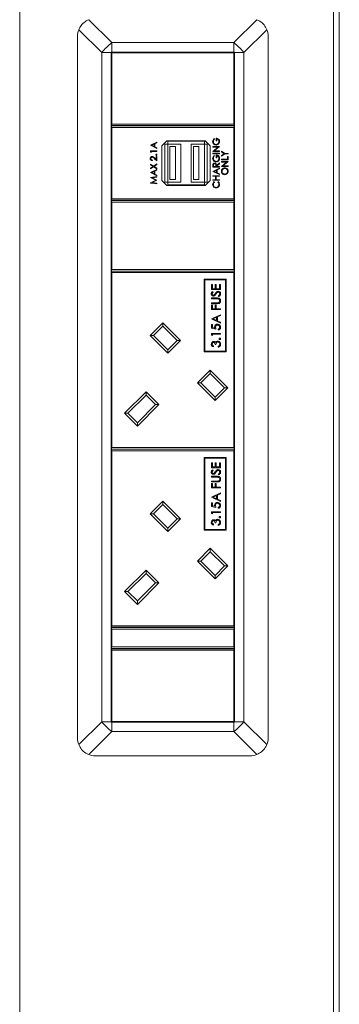
# Model space of a CAD drawing. Units: millimetres. Extents: x 470 to 882, y 3 to 283.
# Drawn here: x 580 to 585, y 99 to 115 of the extents above; entities that cross this region are included whole.
import ezdxf

# ---------------------------------------------------------------- set-up
doc = ezdxf.new("R2010")
doc.units = ezdxf.units.MM

msp = doc.modelspace()

# ---------------------------------------------------------------- linework, layer by layer
at = {"color": 7, "linetype": 'Continuous', "lineweight": 15}
for p, q in [((579.914, 89.927), (579.914, 124.252)), ((585.189, 116.788), (585.189, 90.202)), ((585.289, 116.788), (585.289, 90.202)), ((581.075, 115.381), (581.461, 114.995)), ((583.516, 114.995), (583.902, 115.381)), ((580.886, 115.102), (580.886, 103.302)), ((581.294, 114.827), (580.908, 115.213)), ((584.07, 115.213), (583.684, 114.827)), ((584.091, 115.102), (584.091, 103.302)), ((581.461, 114.995), (583.516, 114.995)), ((581.461, 114.995), (581.461, 114.835)), ((583.516, 114.835), (583.516, 114.995)), ((581.294, 114.827), (581.294, 103.577)), ((581.454, 114.827), (581.294, 114.827)), ((581.454, 114.835), (581.454, 114.827)), ((581.461, 114.835), (581.454, 114.835)), ((581.454, 103.577), (581.454, 114.827)), ((581.464, 114.825), (581.459, 114.83)), ((581.459, 114.83), (583.519, 114.83)), ((581.459, 113.62), (581.459, 114.83)), ((581.461, 114.835), (583.516, 114.835)), ((583.514, 114.825), (581.464, 114.825)), ((581.464, 114.825), (581.464, 113.625)), ((583.514, 114.825), (583.519, 114.83)), ((583.514, 113.625), (583.514, 114.825)), ((583.524, 114.835), (583.516, 114.835)), ((583.519, 114.83), (583.519, 113.62)), ((583.524, 114.827), (583.524, 114.835)), ((583.684, 114.827), (583.524, 114.827)), ((583.524, 103.577), (583.524, 114.827)), ((583.684, 114.827), (583.684, 103.577)), ((581.459, 113.62), (581.464, 113.625)), ((581.459, 113.6), (581.459, 113.62)), ((583.519, 113.6), (581.459, 113.6)), ((581.459, 113.575), (581.459, 113.595)), ((581.459, 113.595), (583.519, 113.595)), ((581.459, 112.365), (581.459, 113.575)), ((581.459, 113.575), (581.464, 113.57)), ((581.464, 113.625), (583.514, 113.625)), ((583.514, 113.625), (583.519, 113.62)), ((583.514, 113.57), (583.519, 113.575)), ((583.519, 113.62), (583.519, 113.6)), ((583.519, 113.595), (583.519, 113.575)), ((583.519, 113.575), (583.519, 112.365)), ((581.464, 113.57), (581.464, 112.37)), ((583.514, 113.57), (581.464, 113.57)), ((583.514, 112.37), (583.514, 113.57)), ((582.111, 113.272), (582.221, 113.323)), ((582.111, 113.27), (582.111, 113.272)), ((582.221, 113.218), (582.111, 113.27)), ((582.175, 113.29), (582.133, 113.271)), ((582.133, 113.271), (582.175, 113.251)), ((582.175, 113.251), (582.175, 113.29)), ((582.221, 113.312), (582.186, 113.296)), ((582.186, 113.296), (582.186, 113.246)), ((582.186, 113.246), (582.221, 113.229)), ((582.221, 113.323), (582.221, 113.312)), ((582.389, 113.345), (582.304, 113.26)), ((582.304, 113.26), (582.304, 112.68)), ((582.354, 112.652), (582.354, 113.287)), ((582.354, 113.287), (582.404, 113.287)), ((583.034, 113.345), (582.389, 113.345)), ((582.404, 113.287), (582.404, 113.337)), ((583.019, 113.337), (582.404, 113.337)), ((582.624, 113.287), (582.404, 113.287)), ((582.404, 112.652), (582.404, 113.287)), ((582.439, 113.247), (582.534, 113.247)), ((582.439, 112.692), (582.439, 113.247)), ((582.534, 112.692), (582.534, 113.247)), ((582.624, 112.652), (582.624, 113.287)), ((583.019, 113.287), (582.799, 113.287)), ((582.799, 112.652), (582.799, 113.287)), ((582.834, 113.247), (582.929, 113.247)), ((582.834, 112.692), (582.834, 113.247)), ((582.929, 112.692), (582.929, 113.247)), ((583.019, 113.287), (583.019, 113.337)), ((583.019, 113.287), (583.069, 113.287)), ((583.019, 112.652), (583.019, 113.287)), ((583.119, 113.26), (583.034, 113.345)), ((583.069, 112.652), (583.069, 113.287)), ((583.119, 112.68), (583.119, 113.26)), ((583.162, 113.24), (583.162, 113.25)), ((583.162, 113.25), (583.272, 113.25)), ((583.181, 113.381), (583.189, 113.373)), ((583.272, 113.248), (583.186, 113.175)), ((583.219, 113.342), (583.219, 113.388)), ((583.23, 113.342), (583.219, 113.342)), ((583.23, 113.378), (583.23, 113.342)), ((583.272, 113.25), (583.272, 113.248)), ((582.111, 113.156), (582.111, 113.176)), ((582.111, 113.176), (582.221, 113.176)), ((582.123, 113.149), (582.111, 113.156)), ((582.123, 113.166), (582.123, 113.149)), ((582.221, 113.166), (582.123, 113.166)), ((582.21, 113.081), (582.221, 113.081)), ((582.21, 113.03), (582.21, 113.081)), ((582.221, 113.229), (582.221, 113.218)), ((582.221, 113.176), (582.221, 113.166)), ((582.221, 113.081), (582.221, 113.007)), ((583.162, 113.167), (583.249, 113.24)), ((583.249, 113.24), (583.162, 113.24)), ((583.162, 113.165), (583.162, 113.167)), ((583.272, 113.165), (583.162, 113.165)), ((583.162, 113.137), (583.272, 113.137)), ((583.162, 113.127), (583.162, 113.137)), ((583.272, 113.127), (583.162, 113.127)), ((583.181, 113.098), (583.189, 113.089)), ((583.186, 113.175), (583.272, 113.175)), ((583.219, 113.058), (583.219, 113.105)), ((583.23, 113.095), (583.23, 113.058)), ((583.272, 113.175), (583.272, 113.165)), ((583.272, 113.137), (583.272, 113.127)), ((583.308, 113.157), (583.308, 113.168)), ((583.308, 113.168), (583.366, 113.133)), ((583.355, 113.128), (583.308, 113.157)), ((583.308, 113.099), (583.355, 113.128)), ((583.366, 113.123), (583.308, 113.088)), ((583.308, 113.088), (583.308, 113.099)), ((583.366, 113.133), (583.418, 113.133)), ((583.418, 113.123), (583.366, 113.123)), ((583.407, 113.036), (583.407, 113.078)), ((583.407, 113.078), (583.418, 113.078)), ((583.418, 113.133), (583.418, 113.123)), ((583.418, 113.078), (583.418, 113.026)), ((582.111, 112.942), (582.111, 112.954)), ((582.111, 112.954), (582.165, 112.919)), ((582.156, 112.914), (582.111, 112.942)), ((582.111, 112.885), (582.156, 112.914)), ((582.145, 113.021), (582.145, 113.011)), ((582.165, 112.919), (582.221, 112.955)), ((582.221, 112.944), (582.174, 112.914)), ((582.174, 112.914), (582.221, 112.883)), ((582.221, 113.007), (582.176, 113.049)), ((582.181, 113.058), (582.21, 113.03)), ((582.221, 112.955), (582.221, 112.944)), ((583.162, 112.902), (583.162, 112.924)), ((583.173, 112.932), (583.173, 112.911)), ((583.21, 112.911), (583.21, 112.932)), ((583.23, 113.058), (583.219, 113.058)), ((583.221, 112.932), (583.272, 112.972)), ((583.272, 112.96), (583.221, 112.919)), ((583.221, 112.919), (583.221, 112.911)), ((583.272, 112.972), (583.272, 112.96)), ((583.308, 113.036), (583.407, 113.036)), ((583.308, 113.026), (583.308, 113.036)), ((583.418, 113.026), (583.308, 113.026)), ((583.308, 112.997), (583.418, 112.997)), ((583.308, 112.988), (583.308, 112.997)), ((583.308, 112.915), (583.394, 112.988)), ((583.394, 112.988), (583.308, 112.988)), ((583.308, 112.913), (583.308, 112.915)), ((583.418, 112.913), (583.308, 112.913)), ((583.418, 112.995), (583.331, 112.923)), ((583.331, 112.923), (583.418, 112.923)), ((583.418, 112.997), (583.418, 112.995)), ((583.418, 112.923), (583.418, 112.913)), ((582.165, 112.908), (582.111, 112.873)), ((582.111, 112.873), (582.111, 112.885)), ((582.111, 112.811), (582.221, 112.861)), ((582.111, 112.809), (582.111, 112.811)), ((582.221, 112.757), (582.111, 112.809)), ((582.175, 112.829), (582.133, 112.81)), ((582.133, 112.81), (582.175, 112.79)), ((582.221, 112.872), (582.165, 112.908)), ((582.175, 112.79), (582.175, 112.829)), ((582.221, 112.851), (582.186, 112.834)), ((582.186, 112.834), (582.186, 112.785)), ((582.186, 112.785), (582.221, 112.768)), ((582.221, 112.883), (582.221, 112.872)), ((582.221, 112.861), (582.221, 112.851)), ((582.221, 112.768), (582.221, 112.757)), ((583.272, 112.902), (583.162, 112.902)), ((583.162, 112.831), (583.272, 112.882)), ((583.162, 112.83), (583.162, 112.831)), ((583.272, 112.777), (583.162, 112.83)), ((583.162, 112.748), (583.162, 112.758)), ((583.162, 112.758), (583.272, 112.758)), ((583.207, 112.748), (583.162, 112.748)), ((583.173, 112.911), (583.21, 112.911)), ((583.226, 112.85), (583.184, 112.83)), ((583.184, 112.83), (583.226, 112.81)), ((583.207, 112.691), (583.207, 112.748)), ((583.272, 112.748), (583.219, 112.748)), ((583.219, 112.748), (583.219, 112.691)), ((583.221, 112.911), (583.272, 112.911)), ((583.226, 112.81), (583.226, 112.85)), ((583.272, 112.871), (583.237, 112.855)), ((583.237, 112.855), (583.237, 112.805)), ((583.237, 112.805), (583.272, 112.788)), ((583.272, 112.911), (583.272, 112.902)), ((583.272, 112.882), (583.272, 112.871)), ((583.272, 112.788), (583.272, 112.777)), ((583.272, 112.758), (583.272, 112.748)), ((582.111, 112.728), (582.221, 112.743)), ((582.111, 112.727), (582.111, 112.728)), ((582.202, 112.682), (582.111, 112.727)), ((582.111, 112.636), (582.202, 112.682)), ((582.111, 112.635), (582.111, 112.636)), ((582.221, 112.62), (582.111, 112.635)), ((582.221, 112.733), (582.142, 112.722)), ((582.142, 112.722), (582.221, 112.683)), ((582.221, 112.681), (582.142, 112.641)), ((582.142, 112.641), (582.221, 112.63)), ((582.221, 112.743), (582.221, 112.733)), ((582.221, 112.683), (582.221, 112.681)), ((582.221, 112.63), (582.221, 112.62)), ((582.304, 112.68), (582.389, 112.595)), ((582.354, 112.652), (582.404, 112.652)), ((582.389, 112.595), (583.034, 112.595)), ((582.404, 112.652), (582.404, 112.602)), ((582.624, 112.652), (582.404, 112.652)), ((583.019, 112.602), (582.404, 112.602)), ((582.439, 112.692), (582.534, 112.692)), ((583.019, 112.652), (582.799, 112.652)), ((582.834, 112.692), (582.929, 112.692)), ((583.019, 112.652), (583.019, 112.602)), ((583.019, 112.652), (583.069, 112.652)), ((583.034, 112.595), (583.119, 112.68)), ((583.162, 112.682), (583.162, 112.691)), ((583.162, 112.691), (583.207, 112.691)), ((583.272, 112.682), (583.162, 112.682)), ((583.182, 112.659), (583.189, 112.65)), ((583.219, 112.691), (583.272, 112.691)), ((583.245, 112.65), (583.252, 112.659)), ((583.272, 112.691), (583.272, 112.682)), ((581.464, 112.37), (581.459, 112.365)), ((581.459, 112.345), (581.459, 112.365)), ((583.519, 112.345), (581.459, 112.345)), ((581.459, 112.32), (581.459, 112.34)), ((581.459, 112.34), (583.519, 112.34)), ((581.464, 112.315), (581.459, 112.32)), ((581.459, 111.175), (581.459, 112.32)), ((581.464, 112.37), (583.514, 112.37)), ((583.514, 112.315), (581.464, 112.315)), ((581.464, 112.315), (581.464, 111.18)), ((583.519, 112.365), (583.514, 112.37)), ((583.519, 112.32), (583.514, 112.315)), ((583.514, 111.18), (583.514, 112.315)), ((583.519, 112.365), (583.519, 112.345)), ((583.519, 112.34), (583.519, 112.32)), ((583.519, 112.32), (583.519, 111.175)), ((581.459, 111.175), (581.464, 111.18)), ((581.459, 111.155), (581.459, 111.175)), ((583.519, 111.155), (581.459, 111.155)), ((581.459, 111.135), (581.459, 111.155)), ((581.459, 108.182), (581.459, 111.135)), ((581.459, 111.135), (581.464, 111.13)), ((581.464, 111.18), (583.514, 111.18)), ((581.464, 111.13), (581.464, 108.187)), ((583.514, 111.13), (581.464, 111.13)), ((583.514, 111.18), (583.519, 111.175)), ((583.514, 111.13), (583.519, 111.135)), ((583.514, 108.187), (583.514, 111.13)), ((583.519, 111.175), (583.519, 111.155)), ((583.519, 111.155), (583.519, 111.135)), ((583.519, 111.135), (583.519, 108.182)), ((583.385, 111.017), (583.015, 111.017)), ((583.015, 111.017), (583.015, 109.797)), ((583.025, 111.007), (583.025, 109.807)), ((583.375, 111.007), (583.025, 111.007)), ((583.14, 110.929), (583.155, 110.929)), ((583.14, 110.844), (583.14, 110.929)), ((583.155, 110.929), (583.155, 110.858)), ((583.201, 110.929), (583.217, 110.929)), ((583.201, 110.858), (583.201, 110.929)), ((583.217, 110.929), (583.217, 110.858)), ((583.274, 110.929), (583.29, 110.929)), ((583.274, 110.858), (583.274, 110.929)), ((583.29, 110.929), (583.29, 110.844)), ((583.375, 109.807), (583.375, 111.007)), ((583.385, 109.797), (583.385, 111.017)), ((583.29, 110.844), (583.14, 110.844)), ((583.155, 110.858), (583.201, 110.858)), ((583.161, 110.812), (583.17, 110.8)), ((583.217, 110.858), (583.274, 110.858)), ((583.14, 110.689), (583.14, 110.702)), ((583.14, 110.702), (583.23, 110.702)), ((583.229, 110.689), (583.14, 110.689)), ((583.14, 110.619), (583.229, 110.619)), ((583.14, 110.606), (583.14, 110.619)), ((583.23, 110.606), (583.14, 110.606)), ((583.261, 110.725), (583.253, 110.738)), ((583.14, 110.506), (583.14, 110.579)), ((583.14, 110.579), (583.155, 110.579)), ((583.29, 110.506), (583.14, 110.506)), ((583.155, 110.579), (583.155, 110.519)), ((583.155, 110.519), (583.201, 110.519)), ((583.201, 110.579), (583.217, 110.579)), ((583.201, 110.519), (583.201, 110.579)), ((583.217, 110.579), (583.217, 110.519)), ((583.217, 110.519), (583.29, 110.519)), ((583.29, 110.519), (583.29, 110.506)), ((582.107, 110.07), (582.323, 110.286)), ((582.323, 110.286), (582.323, 110.229)), ((582.323, 110.286), (582.62, 109.989)), ((583.14, 110.352), (583.29, 110.421)), ((583.14, 110.35), (583.14, 110.352)), ((583.29, 110.279), (583.14, 110.35)), ((583.226, 110.377), (583.169, 110.351)), ((583.169, 110.351), (583.226, 110.324)), ((583.226, 110.324), (583.226, 110.377)), ((583.29, 110.407), (583.242, 110.384)), ((583.242, 110.384), (583.242, 110.316)), ((583.242, 110.316), (583.29, 110.294)), ((583.29, 110.421), (583.29, 110.407)), ((583.29, 110.294), (583.29, 110.279)), ((582.323, 110.229), (582.164, 110.07)), ((582.564, 109.989), (582.323, 110.229)), ((583.14, 110.194), (583.14, 110.256)), ((583.14, 110.256), (583.155, 110.256)), ((583.215, 110.179), (583.14, 110.194)), ((583.14, 110.078), (583.14, 110.106)), ((583.14, 110.106), (583.29, 110.106)), ((583.155, 110.256), (583.155, 110.205)), ((583.155, 110.205), (583.194, 110.197)), ((583.251, 110.164), (583.251, 110.177)), ((583.29, 110.106), (583.29, 110.092)), ((582.404, 109.773), (582.107, 110.07)), ((582.107, 110.07), (582.164, 110.07)), ((582.164, 110.07), (582.404, 109.829)), ((582.62, 109.989), (582.404, 109.773)), ((582.404, 109.829), (582.564, 109.989)), ((582.564, 109.989), (582.62, 109.989)), ((583.155, 110.069), (583.14, 110.078)), ((583.29, 110.092), (583.155, 110.092)), ((583.155, 110.092), (583.155, 110.069)), ((582.404, 109.829), (582.404, 109.773)), ((583.015, 109.797), (583.385, 109.797)), ((583.025, 109.807), (583.375, 109.807)), ((583.174, 109.894), (583.174, 109.881)), ((583.215, 109.917), (583.199, 109.917)), ((583.249, 109.875), (583.249, 109.889)), ((582.903, 109.274), (583.119, 109.49)), ((583.119, 109.49), (583.416, 109.193)), ((583.119, 109.49), (583.119, 109.433)), ((583.2, 108.977), (582.903, 109.274)), ((582.903, 109.274), (582.96, 109.274)), ((583.119, 109.433), (582.96, 109.274)), ((582.96, 109.274), (583.2, 109.034)), ((583.359, 109.193), (583.119, 109.433)), ((581.678, 108.763), (582.039, 109.124)), ((582.039, 109.124), (582.254, 108.908)), ((582.039, 109.124), (582.039, 109.068)), ((583.416, 109.193), (583.2, 108.977)), ((583.2, 109.034), (583.359, 109.193)), ((583.359, 109.193), (583.416, 109.193)), ((582.039, 109.068), (581.734, 108.763)), ((582.198, 108.908), (582.039, 109.068)), ((583.2, 109.034), (583.2, 108.977)), ((582.254, 108.908), (581.894, 108.548)), ((581.894, 108.604), (582.198, 108.908)), ((582.198, 108.908), (582.254, 108.908)), ((581.894, 108.548), (581.678, 108.763)), ((581.678, 108.763), (581.734, 108.763)), ((581.734, 108.763), (581.894, 108.604)), ((581.894, 108.604), (581.894, 108.548)), ((581.464, 108.187), (581.459, 108.182)), ((581.459, 108.162), (581.459, 108.182)), ((583.519, 108.162), (581.459, 108.162)), ((581.459, 108.137), (581.459, 108.157)), ((581.459, 108.157), (583.519, 108.157)), ((581.459, 105.185), (581.459, 108.137)), ((581.459, 108.137), (581.464, 108.132)), ((581.464, 108.187), (583.514, 108.187)), ((581.464, 108.132), (581.464, 105.19)), ((583.514, 108.132), (581.464, 108.132)), ((583.519, 108.182), (583.514, 108.187)), ((583.514, 108.132), (583.519, 108.137)), ((583.514, 105.19), (583.514, 108.132)), ((583.519, 108.182), (583.519, 108.162)), ((583.519, 108.157), (583.519, 108.137)), ((583.519, 108.137), (583.519, 105.185)), ((583.385, 108.019), (583.015, 108.019)), ((583.015, 108.019), (583.015, 106.799)), ((583.375, 108.009), (583.025, 108.009)), ((583.025, 108.009), (583.025, 106.809)), ((583.375, 106.809), (583.375, 108.009)), ((583.385, 106.799), (583.385, 108.019)), ((583.14, 107.931), (583.155, 107.931)), ((583.14, 107.847), (583.14, 107.931)), ((583.29, 107.847), (583.14, 107.847)), ((583.155, 107.931), (583.155, 107.86)), ((583.155, 107.86), (583.201, 107.86)), ((583.161, 107.814), (583.17, 107.802)), ((583.201, 107.86), (583.201, 107.931)), ((583.201, 107.931), (583.217, 107.931)), ((583.217, 107.931), (583.217, 107.86)), ((583.217, 107.86), (583.274, 107.86)), ((583.274, 107.86), (583.274, 107.931)), ((583.274, 107.931), (583.29, 107.931)), ((583.29, 107.931), (583.29, 107.847)), ((583.14, 107.691), (583.14, 107.705)), ((583.14, 107.705), (583.23, 107.705)), ((583.229, 107.691), (583.14, 107.691)), ((583.14, 107.622), (583.229, 107.622)), ((583.14, 107.608), (583.14, 107.622)), ((583.261, 107.728), (583.253, 107.74)), ((583.23, 107.608), (583.14, 107.608)), ((583.14, 107.581), (583.155, 107.581)), ((583.14, 107.508), (583.14, 107.581)), ((583.29, 107.508), (583.14, 107.508)), ((583.155, 107.581), (583.155, 107.522)), ((583.155, 107.522), (583.201, 107.522)), ((583.201, 107.522), (583.201, 107.581)), ((583.201, 107.581), (583.217, 107.581)), ((583.217, 107.581), (583.217, 107.522)), ((583.217, 107.522), (583.29, 107.522)), ((583.29, 107.522), (583.29, 107.508)), ((582.107, 107.072), (582.323, 107.288)), ((582.323, 107.288), (582.62, 106.991)), ((582.323, 107.288), (582.323, 107.231)), ((583.14, 107.355), (583.29, 107.424)), ((583.14, 107.353), (583.14, 107.355)), ((583.29, 107.281), (583.14, 107.353)), ((583.226, 107.38), (583.169, 107.353)), ((583.169, 107.353), (583.226, 107.326)), ((583.226, 107.326), (583.226, 107.38)), ((583.29, 107.409), (583.242, 107.387)), ((583.242, 107.387), (583.242, 107.319)), ((583.242, 107.319), (583.29, 107.296)), ((583.29, 107.424), (583.29, 107.409)), ((583.29, 107.296), (583.29, 107.281)), ((582.323, 107.231), (582.164, 107.072)), ((582.564, 106.991), (582.323, 107.231)), ((583.14, 107.258), (583.155, 107.258)), ((583.14, 107.197), (583.14, 107.258)), ((583.215, 107.181), (583.14, 107.197)), ((583.155, 107.258), (583.155, 107.207)), ((583.155, 107.207), (583.194, 107.199)), ((583.251, 107.166), (583.251, 107.18)), ((582.404, 106.775), (582.107, 107.072)), ((582.107, 107.072), (582.164, 107.072)), ((582.164, 107.072), (582.404, 106.832)), ((582.62, 106.991), (582.404, 106.775)), ((582.404, 106.832), (582.564, 106.991)), ((582.564, 106.991), (582.62, 106.991)), ((583.14, 107.081), (583.14, 107.108)), ((583.14, 107.108), (583.29, 107.108)), ((583.155, 107.072), (583.14, 107.081)), ((583.29, 107.095), (583.155, 107.095)), ((583.155, 107.095), (583.155, 107.072)), ((583.29, 107.108), (583.29, 107.095)), ((582.404, 106.832), (582.404, 106.775)), ((583.015, 106.799), (583.385, 106.799)), ((583.025, 106.809), (583.375, 106.809)), ((583.174, 106.897), (583.174, 106.883)), ((583.215, 106.92), (583.199, 106.92)), ((583.249, 106.878), (583.249, 106.891)), ((582.903, 106.277), (583.119, 106.493)), ((583.119, 106.493), (583.119, 106.436)), ((583.119, 106.493), (583.416, 106.196)), ((583.119, 106.436), (582.96, 106.277)), ((583.359, 106.196), (583.119, 106.436)), ((581.678, 105.766), (582.039, 106.127)), ((582.039, 106.127), (582.254, 105.911)), ((582.039, 106.127), (582.039, 106.07)), ((582.903, 106.277), (582.96, 106.277)), ((583.2, 105.98), (582.903, 106.277)), ((582.96, 106.277), (583.2, 106.036)), ((583.416, 106.196), (583.2, 105.98)), ((583.2, 106.036), (583.359, 106.196)), ((583.359, 106.196), (583.416, 106.196)), ((582.039, 106.07), (581.734, 105.766)), ((582.198, 105.911), (582.039, 106.07)), ((583.2, 106.036), (583.2, 105.98)), ((582.254, 105.911), (581.894, 105.55)), ((581.894, 105.607), (582.198, 105.911)), ((582.198, 105.911), (582.254, 105.911)), ((581.894, 105.55), (581.678, 105.766)), ((581.678, 105.766), (581.734, 105.766)), ((581.734, 105.766), (581.894, 105.607)), ((581.894, 105.607), (581.894, 105.55)), ((581.464, 105.19), (581.459, 105.185)), ((581.459, 105.165), (581.459, 105.185)), ((583.519, 105.165), (581.459, 105.165)), ((581.459, 105.14), (581.459, 105.16)), ((581.459, 105.16), (583.519, 105.16)), ((581.459, 104.83), (581.459, 105.14)), ((581.459, 105.14), (581.464, 105.135)), ((581.464, 105.19), (583.514, 105.19)), ((581.464, 105.135), (581.464, 104.835)), ((583.514, 105.135), (581.464, 105.135)), ((583.519, 105.185), (583.514, 105.19)), ((583.514, 105.135), (583.519, 105.14)), ((583.514, 104.835), (583.514, 105.135)), ((583.519, 105.185), (583.519, 105.165)), ((583.519, 105.16), (583.519, 105.14)), ((583.519, 105.14), (583.519, 104.83)), ((581.464, 104.835), (581.459, 104.83)), ((581.459, 104.81), (581.459, 104.83)), ((583.519, 104.81), (581.459, 104.81)), ((581.459, 104.785), (581.459, 104.805)), ((581.459, 104.805), (583.519, 104.805)), ((581.464, 104.835), (583.514, 104.835)), ((583.519, 104.83), (583.514, 104.835)), ((583.519, 104.83), (583.519, 104.81)), ((583.519, 104.805), (583.519, 104.785)), ((581.464, 104.78), (581.459, 104.785)), ((581.459, 103.575), (581.459, 104.785)), ((583.514, 104.78), (581.464, 104.78)), ((581.464, 104.78), (581.464, 103.58)), ((583.519, 104.785), (583.514, 104.78)), ((583.514, 103.58), (583.514, 104.78)), ((583.519, 104.785), (583.519, 103.575)), ((580.908, 103.191), (581.294, 103.577)), ((581.294, 103.577), (581.454, 103.577)), ((581.454, 103.577), (581.454, 103.57)), ((581.454, 103.57), (581.461, 103.57)), ((581.459, 103.575), (581.464, 103.58)), ((583.519, 103.575), (581.459, 103.575)), ((581.461, 103.57), (581.461, 103.41)), ((581.461, 103.57), (583.516, 103.57)), ((581.464, 103.58), (583.514, 103.58)), ((583.519, 103.575), (583.514, 103.58)), ((583.516, 103.41), (583.516, 103.57)), ((583.516, 103.57), (583.524, 103.57)), ((583.524, 103.577), (583.684, 103.577)), ((583.524, 103.57), (583.524, 103.577)), ((583.684, 103.577), (584.07, 103.191)), ((581.461, 103.41), (581.075, 103.024)), ((581.461, 103.41), (583.516, 103.41)), ((583.902, 103.024), (583.516, 103.41)), ((581.186, 103.002), (583.791, 103.002))]:
    msp.add_line(p, q, dxfattribs=at)
for centre, radius, start, end in [((581.186, 115.102), 0.3, 158.2894, 180), ((583.791, 115.102), 0.3, 0, 21.7106), ((582.263, 114.026), 1.258, 129.5885, 140.4115), ((582.715, 114.026), 1.258, 39.5885, 50.4115), ((582.263, 104.379), 1.258, 219.5885, 230.4115), ((582.715, 104.379), 1.258, 309.5885, 320.4115), ((581.186, 103.302), 0.3, 180, 201.7106), ((583.791, 103.302), 0.3, 338.2894, 0), ((581.186, 103.302), 0.3, 248.2894, 270), ((583.791, 103.302), 0.3, 270, 291.7106)]:
    msp.add_arc(centre, radius, start, end, dxfattribs=at)
for points, knots in [([(581.075, 115.381), (581.048, 115.367), (580.992, 115.339), (580.937, 115.276), (580.916, 115.231), (580.908, 115.213)], [0, 0, 0, 0, 0.382406, 0.765299, 1, 1, 1, 1]), ([(584.07, 115.213), (584.056, 115.241), (584.028, 115.297), (583.964, 115.352), (583.919, 115.373), (583.902, 115.381)], [0, 0, 0, 0, 0.382406, 0.765299, 1, 1, 1, 1]), ([(583.159, 113.332), (583.161, 113.342), (583.163, 113.361), (583.175, 113.375), (583.181, 113.381)], [0, 0, 0, 0, 0.558579, 1, 1, 1, 1]), ([(583.217, 113.272), (583.208, 113.274), (583.191, 113.276), (583.172, 113.292), (583.161, 113.311), (583.16, 113.325), (583.159, 113.332)], [0, 0, 0, 0, 0.27959, 0.559072, 0.779411, 1, 1, 1, 1]), ([(583.189, 113.373), (583.183, 113.366), (583.173, 113.354), (583.171, 113.338), (583.171, 113.331)], [0, 0, 0, 0, 0.55984, 1, 1, 1, 1]), ([(583.171, 113.331), (583.171, 113.324), (583.173, 113.31), (583.185, 113.294), (583.2, 113.284), (583.211, 113.283), (583.217, 113.282)], [0, 0, 0, 0, 0.279847, 0.559555, 0.779847, 1, 1, 1, 1]), ([(583.217, 113.282), (583.224, 113.283), (583.238, 113.286), (583.254, 113.3), (583.262, 113.317), (583.263, 113.329), (583.264, 113.334)], [0, 0, 0, 0, 0.279061, 0.558584, 0.779236, 1, 1, 1, 1]), ([(583.254, 113.286), (583.248, 113.282), (583.237, 113.274), (583.223, 113.273), (583.217, 113.272)], [0, 0, 0, 0, 0.559317, 1, 1, 1, 1]), ([(583.219, 113.388), (583.227, 113.387), (583.243, 113.386), (583.263, 113.372), (583.274, 113.353), (583.274, 113.34), (583.275, 113.334)], [0, 0, 0, 0, 0.2803512, 0.5593674, 0.7793709, 1, 1, 1, 1]), ([(583.264, 113.334), (583.263, 113.34), (583.262, 113.351), (583.254, 113.365), (583.243, 113.375), (583.234, 113.377), (583.23, 113.378)], [0, 0, 0, 0, 0.280254, 0.559912, 0.779941, 1, 1, 1, 1]), ([(583.275, 113.334), (583.274, 113.323), (583.272, 113.305), (583.26, 113.292), (583.254, 113.286)], [0, 0, 0, 0, 0.559617, 1, 1, 1, 1]), ([(582.108, 113.047), (582.109, 113.052), (582.11, 113.061), (582.119, 113.072), (582.13, 113.079), (582.137, 113.08), (582.141, 113.08)], [0, 0, 0, 0, 0.27989, 0.559224, 0.779582, 1, 1, 1, 1]), ([(582.141, 113.08), (582.146, 113.08), (582.154, 113.079), (582.167, 113.07), (582.176, 113.062), (582.181, 113.058)], [0, 0, 0, 0, 0.279288, 0.559154, 1, 1, 1, 1]), ([(582.204, 113.109), (582.205, 113.11), (582.205, 113.113), (582.207, 113.116), (582.21, 113.118), (582.212, 113.118), (582.214, 113.118)], [0, 0, 0, 0, 0.2796016, 0.559212, 0.7794752, 1, 1, 1, 1]), ([(582.214, 113.1), (582.212, 113.1), (582.209, 113.1), (582.207, 113.103), (582.205, 113.106), (582.204, 113.108), (582.204, 113.109)], [0, 0, 0, 0, 0.279576, 0.559284, 0.779552, 1, 1, 1, 1]), ([(582.214, 113.118), (582.215, 113.118), (582.218, 113.118), (582.221, 113.115), (582.222, 113.112), (582.223, 113.11), (582.223, 113.109)], [0, 0, 0, 0, 0.279469, 0.559358, 0.779674, 1, 1, 1, 1]), ([(582.223, 113.109), (582.223, 113.108), (582.222, 113.105), (582.22, 113.102), (582.217, 113.1), (582.215, 113.1), (582.214, 113.1)], [0, 0, 0, 0, 0.279581, 0.559143, 0.779575, 1, 1, 1, 1]), ([(583.159, 113.048), (583.161, 113.059), (583.163, 113.077), (583.175, 113.091), (583.181, 113.098)], [0, 0, 0, 0, 0.558579, 1, 1, 1, 1]), ([(583.189, 113.089), (583.183, 113.082), (583.173, 113.07), (583.171, 113.055), (583.171, 113.048)], [0, 0, 0, 0, 0.55984, 1, 1, 1, 1]), ([(583.219, 113.105), (583.227, 113.104), (583.243, 113.103), (583.263, 113.089), (583.274, 113.07), (583.274, 113.057), (583.275, 113.05)], [0, 0, 0, 0, 0.2803512, 0.5593674, 0.7793709, 1, 1, 1, 1]), ([(583.264, 113.051), (583.263, 113.057), (583.262, 113.068), (583.254, 113.082), (583.243, 113.092), (583.234, 113.094), (583.23, 113.095)], [0, 0, 0, 0, 0.280254, 0.559912, 0.779941, 1, 1, 1, 1]), ([(582.145, 113.011), (582.14, 113.012), (582.129, 113.013), (582.117, 113.022), (582.11, 113.034), (582.109, 113.043), (582.108, 113.047)], [0, 0, 0, 0, 0.280029, 0.559515, 0.779668, 1, 1, 1, 1]), ([(582.142, 113.07), (582.139, 113.07), (582.132, 113.069), (582.125, 113.062), (582.12, 113.054), (582.12, 113.049), (582.12, 113.046)], [0, 0, 0, 0, 0.279126, 0.558978, 0.77935, 1, 1, 1, 1]), ([(582.12, 113.046), (582.12, 113.042), (582.121, 113.035), (582.128, 113.026), (582.136, 113.022), (582.142, 113.021), (582.145, 113.021)], [0, 0, 0, 0, 0.279699, 0.558847, 0.779176, 1, 1, 1, 1]), ([(582.176, 113.049), (582.17, 113.055), (582.163, 113.062), (582.151, 113.069), (582.145, 113.07), (582.142, 113.07)], [0, 0, 0, 0, 0.560717, 0.780532, 1, 1, 1, 1]), ([(583.217, 112.989), (583.208, 112.99), (583.191, 112.992), (583.172, 113.008), (583.161, 113.028), (583.16, 113.041), (583.159, 113.048)], [0, 0, 0, 0, 0.27959, 0.559072, 0.779411, 1, 1, 1, 1]), ([(583.162, 112.924), (583.162, 112.928), (583.162, 112.937), (583.163, 112.945), (583.164, 112.949)], [0, 0, 0, 0, 0.56024, 1, 1, 1, 1]), ([(583.164, 112.949), (583.165, 112.952), (583.167, 112.959), (583.174, 112.966), (583.183, 112.97), (583.189, 112.97), (583.192, 112.971)], [0, 0, 0, 0, 0.279797, 0.5595, 0.779626, 1, 1, 1, 1]), ([(583.171, 113.048), (583.171, 113.041), (583.173, 113.027), (583.185, 113.011), (583.2, 113.001), (583.211, 112.999), (583.217, 112.999)], [0, 0, 0, 0, 0.279847, 0.559555, 0.779847, 1, 1, 1, 1]), ([(583.191, 112.961), (583.19, 112.961), (583.187, 112.96), (583.182, 112.958), (583.179, 112.955), (583.173, 112.947), (583.173, 112.939), (583.173, 112.932)], [0, 0, 0, 0, 0.125307, 0.250617, 0.375954, 0.501281, 1, 1, 1, 1]), ([(583.21, 112.932), (583.21, 112.938), (583.21, 112.947), (583.205, 112.955), (583.2, 112.959), (583.195, 112.96), (583.191, 112.961)], [0, 0, 0, 0, 0.499827, 0.625498, 0.751208, 1, 1, 1, 1]), ([(583.192, 112.971), (583.195, 112.97), (583.202, 112.97), (583.211, 112.964), (583.22, 112.952), (583.221, 112.94), (583.221, 112.932)], [0, 0, 0, 0, 0.18712, 0.373979, 0.560911, 1, 1, 1, 1]), ([(583.217, 112.999), (583.224, 113), (583.238, 113.002), (583.254, 113.017), (583.262, 113.034), (583.263, 113.045), (583.264, 113.051)], [0, 0, 0, 0, 0.279061, 0.558584, 0.779236, 1, 1, 1, 1]), ([(583.254, 113.002), (583.248, 112.998), (583.237, 112.99), (583.223, 112.989), (583.217, 112.989)], [0, 0, 0, 0, 0.559317, 1, 1, 1, 1]), ([(583.275, 113.05), (583.274, 113.04), (583.272, 113.022), (583.26, 113.008), (583.254, 113.002)], [0, 0, 0, 0, 0.559617, 1, 1, 1, 1]), ([(583.305, 112.832), (583.306, 112.84), (583.308, 112.858), (583.323, 112.877), (583.342, 112.889), (583.356, 112.89), (583.363, 112.89)], [0, 0, 0, 0, 0.279767, 0.559358, 0.779571, 1, 1, 1, 1]), ([(583.363, 112.775), (583.355, 112.776), (583.338, 112.778), (583.319, 112.793), (583.307, 112.812), (583.306, 112.825), (583.305, 112.832)], [0, 0, 0, 0, 0.279731, 0.559327, 0.77968, 1, 1, 1, 1]), ([(583.363, 112.88), (583.356, 112.88), (583.342, 112.878), (583.327, 112.864), (583.318, 112.849), (583.317, 112.838), (583.316, 112.832)], [0, 0, 0, 0, 0.279468, 0.55887, 0.779516, 1, 1, 1, 1]), ([(583.316, 112.832), (583.317, 112.825), (583.319, 112.811), (583.331, 112.796), (583.347, 112.786), (583.358, 112.785), (583.363, 112.785)], [0, 0, 0, 0, 0.279627, 0.55935, 0.77963, 1, 1, 1, 1]), ([(583.363, 112.89), (583.371, 112.889), (583.388, 112.887), (583.407, 112.872), (583.419, 112.853), (583.42, 112.839), (583.421, 112.833)], [0, 0, 0, 0, 0.27963, 0.559343, 0.779597, 1, 1, 1, 1]), ([(583.409, 112.832), (583.409, 112.839), (583.407, 112.853), (583.395, 112.869), (583.379, 112.879), (583.368, 112.88), (583.363, 112.88)], [0, 0, 0, 0, 0.2798297, 0.559389, 0.7796538, 1, 1, 1, 1]), ([(583.421, 112.833), (583.42, 112.824), (583.418, 112.807), (583.402, 112.788), (583.383, 112.776), (583.37, 112.775), (583.363, 112.775)], [0, 0, 0, 0, 0.279663, 0.559354, 0.779636, 1, 1, 1, 1]), ([(583.363, 112.785), (583.37, 112.785), (583.384, 112.787), (583.399, 112.8), (583.408, 112.816), (583.409, 112.827), (583.409, 112.832)], [0, 0, 0, 0, 0.279416, 0.559077, 0.779478, 1, 1, 1, 1]), ([(583.159, 112.611), (583.16, 112.622), (583.163, 112.64), (583.176, 112.653), (583.182, 112.659)], [0, 0, 0, 0, 0.559517, 1, 1, 1, 1]), ([(583.216, 112.552), (583.208, 112.553), (583.191, 112.555), (583.172, 112.571), (583.161, 112.591), (583.16, 112.604), (583.159, 112.611)], [0, 0, 0, 0, 0.2795119, 0.5590796, 0.7793739, 1, 1, 1, 1]), ([(583.189, 112.65), (583.183, 112.644), (583.172, 112.633), (583.171, 112.617), (583.171, 112.61)], [0, 0, 0, 0, 0.5584265, 1, 1, 1, 1]), ([(583.171, 112.61), (583.171, 112.603), (583.173, 112.589), (583.185, 112.573), (583.201, 112.563), (583.212, 112.562), (583.217, 112.562)], [0, 0, 0, 0, 0.279856, 0.559519, 0.779686, 1, 1, 1, 1]), ([(583.217, 112.562), (583.224, 112.563), (583.239, 112.564), (583.254, 112.578), (583.262, 112.594), (583.263, 112.605), (583.264, 112.611)], [0, 0, 0, 0, 0.2794342, 0.5589213, 0.7792831, 1, 1, 1, 1]), ([(583.264, 112.611), (583.263, 112.62), (583.261, 112.635), (583.25, 112.646), (583.245, 112.65)], [0, 0, 0, 0, 0.558772, 1, 1, 1, 1]), ([(583.252, 112.659), (583.256, 112.656), (583.263, 112.649), (583.273, 112.633), (583.274, 112.619), (583.275, 112.611)], [0, 0, 0, 0, 0.28041, 0.560795, 1, 1, 1, 1]), ([(583.275, 112.611), (583.274, 112.601), (583.273, 112.584), (583.261, 112.571), (583.256, 112.566)], [0, 0, 0, 0, 0.559804, 1, 1, 1, 1]), ([(583.256, 112.566), (583.249, 112.561), (583.237, 112.553), (583.223, 112.552), (583.216, 112.552)], [0, 0, 0, 0, 0.559029, 1, 1, 1, 1]), ([(583.136, 110.772), (583.136, 110.776), (583.137, 110.786), (583.146, 110.8), (583.155, 110.807), (583.161, 110.812)], [0, 0, 0, 0, 0.27975, 0.559501, 1, 1, 1, 1]), ([(583.171, 110.735), (583.165, 110.735), (583.155, 110.737), (583.143, 110.747), (583.137, 110.759), (583.136, 110.768), (583.136, 110.772)], [0, 0, 0, 0, 0.279553, 0.558798, 0.779378, 1, 1, 1, 1]), ([(583.17, 110.8), (583.165, 110.795), (583.157, 110.789), (583.152, 110.778), (583.151, 110.773), (583.151, 110.77)], [0, 0, 0, 0, 0.559818, 0.779848, 1, 1, 1, 1]), ([(583.151, 110.77), (583.151, 110.767), (583.152, 110.761), (583.157, 110.754), (583.163, 110.749), (583.168, 110.748), (583.17, 110.748)], [0, 0, 0, 0, 0.280274, 0.559931, 0.77992, 1, 1, 1, 1]), ([(583.189, 110.758), (583.192, 110.762), (583.198, 110.768), (583.202, 110.775), (583.204, 110.778)], [0, 0, 0, 0, 0.559906, 1, 1, 1, 1]), ([(583.214, 110.768), (583.211, 110.763), (583.204, 110.754), (583.197, 110.746), (583.194, 110.743)], [0, 0, 0, 0, 0.560413, 1, 1, 1, 1]), ([(583.204, 110.778), (583.211, 110.788), (583.221, 110.801), (583.239, 110.812), (583.248, 110.813), (583.253, 110.814)], [0, 0, 0, 0, 0.560115, 0.780284, 1, 1, 1, 1]), ([(583.238, 110.795), (583.233, 110.79), (583.224, 110.782), (583.217, 110.772), (583.214, 110.768)], [0, 0, 0, 0, 0.559496, 1, 1, 1, 1]), ([(583.253, 110.8), (583.25, 110.8), (583.244, 110.799), (583.24, 110.796), (583.238, 110.795)], [0, 0, 0, 0, 0.5589902, 1, 1, 1, 1]), ([(583.253, 110.814), (583.259, 110.813), (583.271, 110.811), (583.284, 110.799), (583.292, 110.785), (583.293, 110.776), (583.293, 110.771)], [0, 0, 0, 0, 0.2791829, 0.5590851, 0.779446, 1, 1, 1, 1]), ([(583.278, 110.771), (583.278, 110.775), (583.277, 110.783), (583.271, 110.793), (583.262, 110.799), (583.256, 110.8), (583.253, 110.8)], [0, 0, 0, 0, 0.2802764, 0.5601478, 0.7801531, 1, 1, 1, 1]), ([(583.253, 110.738), (583.26, 110.742), (583.269, 110.748), (583.277, 110.761), (583.278, 110.768), (583.278, 110.771)], [0, 0, 0, 0, 0.559321, 0.779782, 1, 1, 1, 1]), ([(583.293, 110.771), (583.293, 110.765), (583.292, 110.754), (583.28, 110.737), (583.268, 110.73), (583.261, 110.725)], [0, 0, 0, 0, 0.2798798, 0.5596658, 1, 1, 1, 1]), ([(583.17, 110.748), (583.172, 110.748), (583.176, 110.749), (583.183, 110.752), (583.187, 110.756), (583.189, 110.758)], [0, 0, 0, 0, 0.279946, 0.559774, 1, 1, 1, 1]), ([(583.194, 110.743), (583.19, 110.74), (583.183, 110.736), (583.174, 110.735), (583.171, 110.735)], [0, 0, 0, 0, 0.55984, 1, 1, 1, 1]), ([(583.253, 110.687), (583.248, 110.688), (583.241, 110.689), (583.233, 110.689), (583.229, 110.689)], [0, 0, 0, 0, 0.559624, 1, 1, 1, 1]), ([(583.229, 110.619), (583.233, 110.619), (583.24, 110.619), (583.246, 110.62), (583.249, 110.62)], [0, 0, 0, 0, 0.560124, 1, 1, 1, 1]), ([(583.23, 110.702), (583.239, 110.702), (583.255, 110.702), (583.277, 110.693), (583.291, 110.675), (583.293, 110.662), (583.293, 110.655)], [0, 0, 0, 0, 0.2816547, 0.5601107, 0.7800798, 1, 1, 1, 1]), ([(583.262, 110.609), (583.256, 110.608), (583.245, 110.606), (583.235, 110.606), (583.23, 110.606)], [0, 0, 0, 0, 0.559499, 1, 1, 1, 1]), ([(583.249, 110.62), (583.254, 110.621), (583.263, 110.623), (583.275, 110.636), (583.277, 110.647), (583.278, 110.655)], [0, 0, 0, 0, 0.281057, 0.560821, 1, 1, 1, 1]), ([(583.278, 110.655), (583.278, 110.659), (583.277, 110.667), (583.27, 110.677), (583.262, 110.684), (583.256, 110.686), (583.253, 110.687)], [0, 0, 0, 0, 0.279787, 0.559377, 0.779569, 1, 1, 1, 1]), ([(583.293, 110.655), (583.293, 110.65), (583.292, 110.638), (583.285, 110.624), (583.274, 110.614), (583.266, 110.61), (583.262, 110.609)], [0, 0, 0, 0, 0.2802208, 0.5599142, 0.7799519, 1, 1, 1, 1]), ([(583.192, 110.214), (583.192, 110.222), (583.194, 110.236), (583.207, 110.252), (583.224, 110.261), (583.235, 110.261), (583.241, 110.262)], [0, 0, 0, 0, 0.279688, 0.559025, 0.779292, 1, 1, 1, 1]), ([(583.194, 110.197), (583.194, 110.2), (583.192, 110.206), (583.192, 110.212), (583.192, 110.214)], [0, 0, 0, 0, 0.560064, 1, 1, 1, 1]), ([(583.24, 110.248), (583.235, 110.248), (583.224, 110.247), (583.213, 110.236), (583.208, 110.224), (583.207, 110.216), (583.207, 110.212)], [0, 0, 0, 0, 0.279539, 0.558617, 0.779047, 1, 1, 1, 1]), ([(583.207, 110.212), (583.208, 110.206), (583.209, 110.194), (583.213, 110.184), (583.215, 110.179)], [0, 0, 0, 0, 0.559416, 1, 1, 1, 1]), ([(583.278, 110.21), (583.277, 110.216), (583.276, 110.227), (583.266, 110.24), (583.253, 110.247), (583.244, 110.248), (583.24, 110.248)], [0, 0, 0, 0, 0.279617, 0.559357, 0.779559, 1, 1, 1, 1]), ([(583.241, 110.262), (583.248, 110.261), (583.264, 110.259), (583.282, 110.246), (583.292, 110.228), (583.293, 110.215), (583.293, 110.209)], [0, 0, 0, 0, 0.279864, 0.559271, 0.779424, 1, 1, 1, 1]), ([(583.251, 110.177), (583.255, 110.178), (583.264, 110.181), (583.272, 110.19), (583.277, 110.2), (583.278, 110.207), (583.278, 110.21)], [0, 0, 0, 0, 0.2800502, 0.5591657, 0.7795831, 1, 1, 1, 1]), ([(583.293, 110.209), (583.293, 110.203), (583.291, 110.19), (583.28, 110.176), (583.266, 110.167), (583.256, 110.165), (583.251, 110.164)], [0, 0, 0, 0, 0.279625, 0.559019, 0.77938, 1, 1, 1, 1]), ([(583.136, 109.926), (583.136, 109.932), (583.138, 109.944), (583.147, 109.958), (583.16, 109.968), (583.17, 109.969), (583.175, 109.969)], [0, 0, 0, 0, 0.280085, 0.559868, 0.780099, 1, 1, 1, 1]), ([(583.175, 109.956), (583.171, 109.955), (583.163, 109.954), (583.153, 109.942), (583.152, 109.932), (583.151, 109.926)], [0, 0, 0, 0, 0.278859, 0.560074, 1, 1, 1, 1]), ([(583.175, 109.969), (583.178, 109.969), (583.185, 109.969), (583.197, 109.963), (583.202, 109.956), (583.206, 109.952)], [0, 0, 0, 0, 0.280508, 0.560792, 1, 1, 1, 1]), ([(583.199, 109.917), (583.198, 109.926), (583.197, 109.939), (583.188, 109.951), (583.181, 109.955), (583.177, 109.956), (583.175, 109.956)], [0, 0, 0, 0, 0.499418, 0.749016, 0.874544, 1, 1, 1, 1]), ([(583.206, 109.952), (583.207, 109.955), (583.211, 109.962), (583.216, 109.966), (583.218, 109.968)], [0, 0, 0, 0, 0.559795, 1, 1, 1, 1]), ([(583.246, 109.964), (583.244, 109.963), (583.238, 109.963), (583.229, 109.958), (583.216, 109.944), (583.215, 109.928), (583.215, 109.917)], [0, 0, 0, 0, 0.125587, 0.251191, 0.500605, 1, 1, 1, 1]), ([(583.218, 109.968), (583.223, 109.971), (583.231, 109.976), (583.241, 109.977), (583.245, 109.977)], [0, 0, 0, 0, 0.559419, 1, 1, 1, 1]), ([(583.245, 109.977), (583.252, 109.976), (583.267, 109.974), (583.283, 109.96), (583.292, 109.943), (583.293, 109.931), (583.293, 109.925)], [0, 0, 0, 0, 0.279304, 0.558838, 0.779277, 1, 1, 1, 1]), ([(583.278, 109.925), (583.278, 109.931), (583.277, 109.941), (583.269, 109.954), (583.259, 109.962), (583.25, 109.963), (583.246, 109.964)], [0, 0, 0, 0, 0.280599, 0.560151, 0.780303, 1, 1, 1, 1]), ([(583.267, 110.015), (583.267, 110.016), (583.267, 110.02), (583.271, 110.024), (583.275, 110.027), (583.278, 110.027), (583.279, 110.027)], [0, 0, 0, 0, 0.279602, 0.559212, 0.779475, 1, 1, 1, 1]), ([(583.279, 110.002), (583.277, 110.002), (583.273, 110.003), (583.269, 110.006), (583.267, 110.01), (583.267, 110.013), (583.267, 110.015)], [0, 0, 0, 0, 0.279576, 0.559284, 0.779552, 1, 1, 1, 1]), ([(583.279, 110.027), (583.281, 110.027), (583.285, 110.026), (583.289, 110.023), (583.291, 110.019), (583.291, 110.016), (583.292, 110.015)], [0, 0, 0, 0, 0.2794691, 0.5593578, 0.7796739, 1, 1, 1, 1]), ([(583.292, 110.015), (583.291, 110.013), (583.291, 110.009), (583.287, 110.005), (583.283, 110.002), (583.28, 110.002), (583.279, 110.002)], [0, 0, 0, 0, 0.2795812, 0.5591432, 0.7795754, 1, 1, 1, 1]), ([(583.174, 109.881), (583.168, 109.883), (583.157, 109.886), (583.144, 109.898), (583.137, 109.911), (583.136, 109.921), (583.136, 109.926)], [0, 0, 0, 0, 0.280288, 0.55968, 0.779747, 1, 1, 1, 1]), ([(583.151, 109.926), (583.151, 109.922), (583.152, 109.914), (583.16, 109.902), (583.169, 109.897), (583.174, 109.894)], [0, 0, 0, 0, 0.280636, 0.560364, 1, 1, 1, 1]), ([(583.293, 109.925), (583.293, 109.918), (583.292, 109.905), (583.28, 109.888), (583.265, 109.879), (583.254, 109.876), (583.249, 109.875)], [0, 0, 0, 0, 0.279886, 0.558979, 0.779263, 1, 1, 1, 1]), ([(583.249, 109.889), (583.254, 109.89), (583.261, 109.892), (583.267, 109.898), (583.27, 109.9)], [0, 0, 0, 0, 0.560694, 1, 1, 1, 1]), ([(583.27, 109.9), (583.273, 109.905), (583.277, 109.912), (583.278, 109.921), (583.278, 109.925)], [0, 0, 0, 0, 0.558748, 1, 1, 1, 1]), ([(583.136, 107.774), (583.136, 107.779), (583.137, 107.788), (583.146, 107.803), (583.155, 107.81), (583.161, 107.814)], [0, 0, 0, 0, 0.27975, 0.559501, 1, 1, 1, 1]), ([(583.17, 107.802), (583.165, 107.798), (583.157, 107.792), (583.152, 107.781), (583.151, 107.775), (583.151, 107.773)], [0, 0, 0, 0, 0.559818, 0.779848, 1, 1, 1, 1]), ([(583.189, 107.761), (583.192, 107.764), (583.198, 107.771), (583.202, 107.778), (583.204, 107.781)], [0, 0, 0, 0, 0.559906, 1, 1, 1, 1]), ([(583.204, 107.781), (583.211, 107.79), (583.221, 107.803), (583.239, 107.814), (583.248, 107.816), (583.253, 107.816)], [0, 0, 0, 0, 0.560115, 0.780284, 1, 1, 1, 1]), ([(583.238, 107.797), (583.233, 107.793), (583.224, 107.784), (583.217, 107.775), (583.214, 107.77)], [0, 0, 0, 0, 0.559496, 1, 1, 1, 1]), ([(583.253, 107.803), (583.25, 107.802), (583.244, 107.802), (583.24, 107.799), (583.238, 107.797)], [0, 0, 0, 0, 0.55899, 1, 1, 1, 1]), ([(583.253, 107.816), (583.259, 107.815), (583.271, 107.814), (583.284, 107.802), (583.292, 107.788), (583.293, 107.778), (583.293, 107.773)], [0, 0, 0, 0, 0.279183, 0.559085, 0.779446, 1, 1, 1, 1]), ([(583.278, 107.773), (583.278, 107.777), (583.277, 107.785), (583.271, 107.795), (583.262, 107.801), (583.256, 107.802), (583.253, 107.803)], [0, 0, 0, 0, 0.280276, 0.560148, 0.780153, 1, 1, 1, 1]), ([(583.171, 107.737), (583.165, 107.738), (583.155, 107.739), (583.143, 107.749), (583.137, 107.762), (583.136, 107.77), (583.136, 107.774)], [0, 0, 0, 0, 0.279553, 0.558798, 0.779378, 1, 1, 1, 1]), ([(583.151, 107.773), (583.151, 107.77), (583.152, 107.764), (583.157, 107.756), (583.163, 107.751), (583.168, 107.751), (583.17, 107.751)], [0, 0, 0, 0, 0.280274, 0.559931, 0.77992, 1, 1, 1, 1]), ([(583.17, 107.751), (583.172, 107.751), (583.176, 107.751), (583.183, 107.754), (583.187, 107.758), (583.189, 107.761)], [0, 0, 0, 0, 0.279946, 0.559774, 1, 1, 1, 1]), ([(583.194, 107.746), (583.19, 107.743), (583.183, 107.738), (583.174, 107.738), (583.171, 107.737)], [0, 0, 0, 0, 0.55984, 1, 1, 1, 1]), ([(583.214, 107.77), (583.211, 107.765), (583.204, 107.757), (583.197, 107.749), (583.194, 107.746)], [0, 0, 0, 0, 0.560413, 1, 1, 1, 1]), ([(583.253, 107.69), (583.248, 107.69), (583.241, 107.691), (583.233, 107.691), (583.229, 107.691)], [0, 0, 0, 0, 0.559624, 1, 1, 1, 1]), ([(583.229, 107.622), (583.233, 107.622), (583.24, 107.622), (583.246, 107.622), (583.249, 107.622)], [0, 0, 0, 0, 0.560124, 1, 1, 1, 1]), ([(583.23, 107.705), (583.239, 107.704), (583.255, 107.704), (583.277, 107.695), (583.291, 107.678), (583.293, 107.665), (583.293, 107.658)], [0, 0, 0, 0, 0.281655, 0.560111, 0.78008, 1, 1, 1, 1]), ([(583.249, 107.622), (583.254, 107.623), (583.263, 107.625), (583.275, 107.638), (583.277, 107.65), (583.278, 107.657)], [0, 0, 0, 0, 0.281057, 0.560821, 1, 1, 1, 1]), ([(583.253, 107.74), (583.26, 107.745), (583.269, 107.751), (583.277, 107.764), (583.278, 107.77), (583.278, 107.773)], [0, 0, 0, 0, 0.5593206, 0.7797817, 1, 1, 1, 1]), ([(583.278, 107.657), (583.278, 107.661), (583.277, 107.67), (583.27, 107.68), (583.262, 107.686), (583.256, 107.689), (583.253, 107.69)], [0, 0, 0, 0, 0.279787, 0.559377, 0.779569, 1, 1, 1, 1]), ([(583.293, 107.773), (583.293, 107.768), (583.292, 107.757), (583.28, 107.74), (583.268, 107.732), (583.261, 107.728)], [0, 0, 0, 0, 0.27988, 0.559666, 1, 1, 1, 1]), ([(583.293, 107.658), (583.293, 107.652), (583.292, 107.641), (583.285, 107.627), (583.274, 107.616), (583.266, 107.613), (583.262, 107.611)], [0, 0, 0, 0, 0.280221, 0.559914, 0.779952, 1, 1, 1, 1]), ([(583.262, 107.611), (583.256, 107.61), (583.245, 107.608), (583.235, 107.608), (583.23, 107.608)], [0, 0, 0, 0, 0.559499, 1, 1, 1, 1]), ([(583.192, 107.217), (583.192, 107.224), (583.194, 107.238), (583.207, 107.254), (583.224, 107.263), (583.235, 107.264), (583.241, 107.264)], [0, 0, 0, 0, 0.2796881, 0.5590255, 0.7792916, 1, 1, 1, 1]), ([(583.194, 107.199), (583.194, 107.203), (583.192, 107.208), (583.192, 107.214), (583.192, 107.217)], [0, 0, 0, 0, 0.560064, 1, 1, 1, 1]), ([(583.24, 107.251), (583.235, 107.25), (583.224, 107.249), (583.213, 107.239), (583.208, 107.227), (583.207, 107.219), (583.207, 107.215)], [0, 0, 0, 0, 0.279539, 0.558617, 0.779047, 1, 1, 1, 1]), ([(583.207, 107.215), (583.208, 107.208), (583.209, 107.197), (583.213, 107.186), (583.215, 107.181)], [0, 0, 0, 0, 0.5594162, 1, 1, 1, 1]), ([(583.278, 107.213), (583.277, 107.218), (583.276, 107.23), (583.266, 107.242), (583.253, 107.25), (583.244, 107.25), (583.24, 107.251)], [0, 0, 0, 0, 0.279617, 0.559357, 0.779559, 1, 1, 1, 1]), ([(583.241, 107.264), (583.248, 107.263), (583.264, 107.262), (583.282, 107.248), (583.292, 107.23), (583.293, 107.218), (583.293, 107.212)], [0, 0, 0, 0, 0.279864, 0.559271, 0.779424, 1, 1, 1, 1]), ([(583.251, 107.18), (583.255, 107.181), (583.264, 107.183), (583.272, 107.192), (583.277, 107.202), (583.278, 107.209), (583.278, 107.213)], [0, 0, 0, 0, 0.28005, 0.559166, 0.779583, 1, 1, 1, 1]), ([(583.293, 107.212), (583.293, 107.205), (583.291, 107.193), (583.28, 107.178), (583.266, 107.169), (583.256, 107.167), (583.251, 107.166)], [0, 0, 0, 0, 0.279625, 0.559019, 0.77938, 1, 1, 1, 1]), ([(583.136, 106.928), (583.136, 106.934), (583.138, 106.946), (583.147, 106.961), (583.16, 106.97), (583.17, 106.971), (583.175, 106.972)], [0, 0, 0, 0, 0.280085, 0.559868, 0.780099, 1, 1, 1, 1]), ([(583.175, 106.958), (583.171, 106.958), (583.163, 106.956), (583.153, 106.945), (583.152, 106.934), (583.151, 106.928)], [0, 0, 0, 0, 0.278859, 0.5600742, 1, 1, 1, 1]), ([(583.175, 106.972), (583.178, 106.972), (583.185, 106.971), (583.197, 106.966), (583.202, 106.959), (583.206, 106.954)], [0, 0, 0, 0, 0.280508, 0.560792, 1, 1, 1, 1]), ([(583.199, 106.92), (583.198, 106.928), (583.197, 106.941), (583.188, 106.954), (583.181, 106.958), (583.177, 106.958), (583.175, 106.958)], [0, 0, 0, 0, 0.499418, 0.749016, 0.874544, 1, 1, 1, 1]), ([(583.206, 106.954), (583.207, 106.958), (583.211, 106.964), (583.216, 106.969), (583.218, 106.971)], [0, 0, 0, 0, 0.5597945, 1, 1, 1, 1]), ([(583.246, 106.966), (583.244, 106.966), (583.238, 106.965), (583.229, 106.961), (583.216, 106.947), (583.215, 106.931), (583.215, 106.92)], [0, 0, 0, 0, 0.125587, 0.251191, 0.500605, 1, 1, 1, 1]), ([(583.218, 106.971), (583.223, 106.973), (583.231, 106.979), (583.241, 106.979), (583.245, 106.98)], [0, 0, 0, 0, 0.559419, 1, 1, 1, 1]), ([(583.245, 106.98), (583.252, 106.978), (583.267, 106.976), (583.283, 106.962), (583.292, 106.945), (583.293, 106.933), (583.293, 106.928)], [0, 0, 0, 0, 0.279304, 0.5588383, 0.779277, 1, 1, 1, 1]), ([(583.278, 106.928), (583.278, 106.933), (583.277, 106.943), (583.269, 106.956), (583.259, 106.965), (583.25, 106.966), (583.246, 106.966)], [0, 0, 0, 0, 0.280599, 0.560151, 0.780303, 1, 1, 1, 1]), ([(583.267, 107.017), (583.267, 107.019), (583.267, 107.023), (583.271, 107.027), (583.275, 107.029), (583.278, 107.029), (583.279, 107.03)], [0, 0, 0, 0, 0.2796016, 0.559212, 0.7794752, 1, 1, 1, 1]), ([(583.279, 107.005), (583.277, 107.005), (583.273, 107.005), (583.269, 107.009), (583.267, 107.013), (583.267, 107.016), (583.267, 107.017)], [0, 0, 0, 0, 0.2795762, 0.5592837, 0.7795524, 1, 1, 1, 1]), ([(583.279, 107.03), (583.281, 107.029), (583.285, 107.029), (583.289, 107.025), (583.291, 107.021), (583.291, 107.019), (583.292, 107.017)], [0, 0, 0, 0, 0.2794691, 0.5593578, 0.7796739, 1, 1, 1, 1]), ([(583.292, 107.017), (583.291, 107.015), (583.291, 107.012), (583.287, 107.007), (583.283, 107.005), (583.28, 107.005), (583.279, 107.005)], [0, 0, 0, 0, 0.279581, 0.559143, 0.779575, 1, 1, 1, 1]), ([(583.174, 106.883), (583.168, 106.885), (583.157, 106.889), (583.144, 106.9), (583.137, 106.914), (583.136, 106.923), (583.136, 106.928)], [0, 0, 0, 0, 0.280288, 0.55968, 0.779747, 1, 1, 1, 1]), ([(583.151, 106.928), (583.151, 106.924), (583.152, 106.917), (583.16, 106.904), (583.169, 106.9), (583.174, 106.897)], [0, 0, 0, 0, 0.280636, 0.560364, 1, 1, 1, 1]), ([(583.293, 106.928), (583.293, 106.921), (583.292, 106.907), (583.28, 106.891), (583.265, 106.881), (583.254, 106.879), (583.249, 106.878)], [0, 0, 0, 0, 0.279886, 0.558979, 0.779263, 1, 1, 1, 1]), ([(583.249, 106.891), (583.254, 106.892), (583.261, 106.895), (583.267, 106.9), (583.27, 106.903)], [0, 0, 0, 0, 0.560694, 1, 1, 1, 1]), ([(583.27, 106.903), (583.273, 106.907), (583.277, 106.915), (583.278, 106.924), (583.278, 106.928)], [0, 0, 0, 0, 0.558748, 1, 1, 1, 1]), ([(580.908, 103.191), (580.922, 103.164), (580.95, 103.108), (581.013, 103.053), (581.058, 103.032), (581.075, 103.024)], [0, 0, 0, 0, 0.382406, 0.765299, 1, 1, 1, 1]), ([(583.902, 103.024), (583.93, 103.038), (583.985, 103.066), (584.041, 103.129), (584.062, 103.174), (584.07, 103.191)], [0, 0, 0, 0, 0.382406, 0.765299, 1, 1, 1, 1])]:
    msp.add_open_spline(points, degree=3, knots=knots, dxfattribs=at)

doc.saveas('drawing.dxf')
